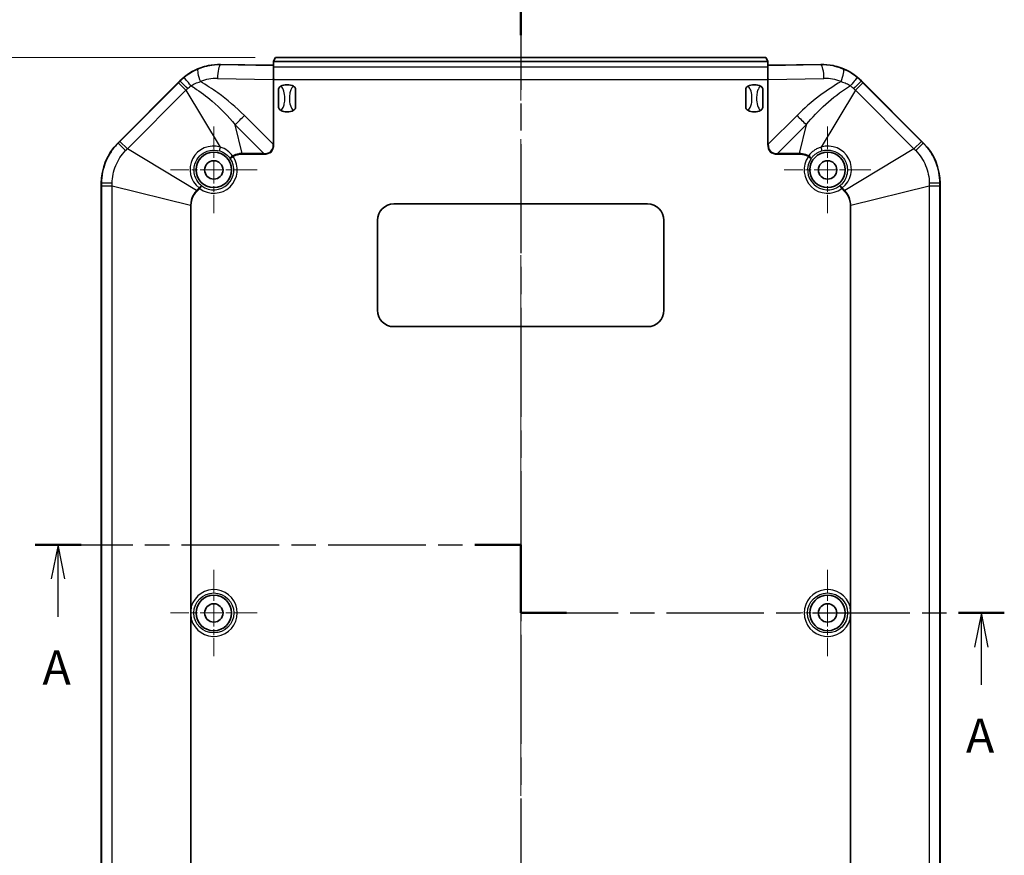
# Model space of a CAD drawing. Units: millimetres. Extents: x 29 to 3187, y 16 to 578.
# Drawn here: x 2485 to 2630, y 331 to 453 of the extents above; entities that cross this region are included whole.
import ezdxf

# ---------------------------------------------------------------- set-up
doc = ezdxf.new("R2010")
doc.units = ezdxf.units.MM
doc.header["$LTSCALE"] = 2
doc.linetypes.add('CHAIN', pattern=[0.3543, 0.2362, -0.0295, 0.0591, -0.0295])
doc.layers.get('Defpoints').update_dxf_attribs({"lineweight": 25})
doc.layers.add('Center Mark (ISO)', color=7, linetype='Continuous', lineweight=18, true_color=0x80ffff)
doc.layers.add('Centerline (ISO)', color=7, linetype='Continuous', lineweight=18, true_color=0x80ffff)
for name, color, linetype, lineweight in [('Dimension (ISO)', 7, 'Continuous', 18), ('Section Line (ISO)', 7, 'CHAIN', 25), ('Visible (ISO)', 7, 'Continuous', 35), ('Visible Narrow (ISO)', 7, 'Continuous', 25)]:
    doc.layers.add(name, color=color, linetype=linetype, lineweight=lineweight)
doc.styles.add('Note Text (TK)', font='txt')
doc.dimstyles.new('Default - Method 1b (TK)', dxfattribs={"dimscale": 2, "dimtxt": 2.5, "dimasz": 2.5, "dimexe": 1, "dimexo": 1.5, "dimgap": 1, "dimtad": 1, "dimtoh": 1, "dimrnd": 1e-08, "dimdsep": 46, "dimtxsty": 'Note Text (TK)', "dimcen": 0.09, "dimdle": 5, "dimclrd": 100, "dimclre": 100, "dimclrt": 7, "dimadec": 1, "dimazin": 1, "dimtfac": 1, "dimtmove": 0, "dimatfit": 3, "dimfxl": 0, "dimtolj": 1, "dimlwd": -1, "dimlwe": -1, "dimarcsym": 0})

# ---------------------------------------------------------------- blocks, each defined once
blk = doc.blocks.new('2dTransSection4')
at = {"layer": 'Section Line (ISO)', "linetype": 'CHAIN', "ltscale": 15.164992}
blk.add_line((55.713, 188.192), (91.323, 188.192), dxfattribs=at)
at = {"layer": 'Section Line (ISO)', "linetype": 'Continuous', "lineweight": 50}
for p, q in [((55.713, 188.192), (59.086, 188.192)), ((87.95, 188.192), (91.323, 188.192)), ((91.323, 188.192), (91.323, 183.192)), ((91.323, 183.192), (94.674, 183.192)), ((123.43, 183.192), (126.781, 183.192))]:
    blk.add_line(p, q, dxfattribs=at)
at = {"layer": 'Section Line (ISO)', "linetype": 'Continuous'}
for p, q in [((57.399, 188.192), (56.899, 185.692)), ((57.399, 185.692), (57.399, 188.192)), ((57.899, 185.692), (57.399, 188.192)), ((57.399, 182.915), (57.399, 185.692)), ((125.105, 183.192), (124.605, 180.692)), ((125.105, 180.692), (125.105, 183.192)), ((125.605, 180.692), (125.105, 183.192)), ((125.105, 177.919), (125.105, 180.692))]:
    blk.add_line(p, q, dxfattribs=at)
at = {"layer": 'Section Line (ISO)', "linetype": 'CHAIN', "ltscale": 5.555937}
blk.add_line((91.323, 188.192), (91.323, 183.192), dxfattribs=at)
at = {"layer": 'Section Line (ISO)', "linetype": 'CHAIN', "ltscale": 15.103268}
blk.add_line((91.323, 183.192), (126.781, 183.192), dxfattribs=at)
at = {"layer": 'Section Line (ISO)', "char_height": 2.5, "attachment_point": 7, "line_spacing_factor": 0.25, "style": 'Note Text (TK)'}
for insert in [(56.263, 177.163), (123.969, 172.163)]:
    blk.add_mtext('A', dxfattribs=dict(at, insert=insert))
blk = doc.blocks.new('2dTransSection5')
at = {"layer": 'Section Line (ISO)', "linetype": 'CHAIN', "ltscale": 16.927597}
blk.add_line((91.323, 229.566), (91.323, 123.612), dxfattribs=at)
at = {"layer": 'Section Line (ISO)', "linetype": 'Continuous', "lineweight": 50}
blk.add_line((91.323, 229.566), (91.323, 225.568), dxfattribs=at)
blk = doc.blocks.new('*D167')
at = {"layer": 'Defpoints', "color": 0, "transparency": 16777216}
for p in [(2522.69, 447.88), (2476.28, 257.88), (2522.69, 257.88)]:
    blk.add_point(p, dxfattribs=at)
at = {"layer": 'Dimension (ISO)', "color": 100, "transparency": 16777216}
for p, q in [((2519.69, 447.88), (2474.28, 447.88)), ((2476.28, 442.88), (2476.28, 262.88)), ((2519.69, 257.88), (2474.28, 257.88))]:
    blk.add_line(p, q, dxfattribs=at)
for points in [[(2475.44, 442.88), (2477.11, 442.88), (2476.28, 447.88)], [(2475.44, 262.88), (2477.11, 262.88), (2476.28, 257.88)]]:
    blk.add_solid(points, dxfattribs=at)
at = {"layer": 'Dimension (ISO)', "color": 7, "transparency": 16777216, "insert": (2471.78, 347.94), "char_height": 5, "attachment_point": 4, "rotation": 90, "style": 'Note Text (TK)'}
blk.add_mtext('\\A1;190', dxfattribs=at)

msp = doc.modelspace()

# ---------------------------------------------------------------- linework, layer by layer
at = {"layer": 'Center Mark (ISO)', "linetype": 'CHAIN', "ltscale": 7.056067}
for p, q in [((2513.6465, 437.7342), (2513.6465, 425.0342)), ((2603.6465, 437.7342), (2603.6465, 425.0342)), ((2519.9965, 431.3842), (2507.2965, 431.3842)), ((2609.9965, 431.3842), (2597.2965, 431.3842)), ((2513.6465, 372.7342), (2513.6465, 360.0342)), ((2603.6465, 372.7342), (2603.6465, 360.0342)), ((2519.9965, 366.3842), (2507.2965, 366.3842)), ((2609.9965, 366.3842), (2597.2965, 366.3842))]:
    msp.add_line(p, q, dxfattribs=at)
at = {"layer": 'Centerline (ISO)', "linetype": 'CHAIN', "ltscale": 23.990969}
msp.add_line((2558.6465, 452.8842), (2558.6465, 252.8842), dxfattribs=at)
at = {"layer": 'Visible (ISO)'}
for p, q in [((2522.6913, 447.8842), (2522.4083, 447.318)), ((2522.6913, 447.8842), (2594.6017, 447.8842)), ((2594.8848, 447.318), (2594.6017, 447.8842)), ((2521.796, 446.7307), (2514.6259, 446.8465)), ((2522.3965, 447.3145), (2522.3965, 447.2993)), ((2522.3965, 446.4371), (2522.3965, 447.2993)), ((2522.3965, 447.2993), (2594.8965, 447.2993)), ((2522.3965, 444.7783), (2522.3965, 446.4371)), ((2594.8965, 447.3145), (2594.8965, 447.2993)), ((2594.8965, 447.2993), (2594.8965, 446.4371)), ((2594.8965, 446.4371), (2594.8965, 444.7783)), ((2602.6671, 446.8465), (2595.4971, 446.7307)), ((2499.6068, 435.3445), (2508.6862, 444.4239)), ((2608.6068, 444.4239), (2617.6862, 435.3445)), ((2523.1465, 440.5736), (2523.1465, 443.1948)), ((2525.6465, 443.1948), (2525.6465, 440.5736)), ((2591.6465, 440.5736), (2591.6465, 443.1948)), ((2594.1465, 443.1948), (2594.1465, 440.5736)), ((2497.1465, 276.3636), (2497.1465, 429.4048)), ((2620.1465, 429.4048), (2620.1465, 276.3636)), ((2540.0465, 426.3842), (2577.2465, 426.3842)), ((2537.6465, 410.7842), (2537.6465, 423.9842)), ((2579.6465, 423.9842), (2579.6465, 410.7842)), ((2577.2465, 408.3842), (2540.0465, 408.3842))]:
    msp.add_line(p, q, dxfattribs=at)
for centre, radius in [((2513.6465, 431.3842), 2.6), ((2603.6465, 431.3842), 2.6), ((2513.6465, 431.3842), 1.35), ((2603.6465, 431.3842), 1.35), ((2513.6465, 366.3842), 2.6), ((2603.6465, 366.3842), 2.6), ((2513.6465, 366.3842), 1.35), ((2603.6465, 366.3842), 1.35)]:
    msp.add_circle(centre, radius, dxfattribs=at)
for centre, radius, start, end in [((2514.6259, 438.4842), 8.4, 110.216138, 135), ((2602.6671, 438.4842), 8.4, 45, 69.783862), ((2524.3965, 441.8842), 2, 61.772548, 118.227452), ((2592.8965, 441.8842), 2, 61.772548, 118.227452), ((2524.3965, 441.8842), 2, 241.772548, 298.227452), ((2592.8965, 441.8842), 2, 241.772548, 298.227452), ((2505.5465, 429.4048), 8.4, 135, 180), ((2611.7465, 429.4048), 8.4, 0, 45), ((2540.0465, 423.9842), 2.4, 90, 180), ((2577.2465, 423.9842), 2.4, 0, 90), ((2540.0465, 410.7842), 2.4, 180, 270), ((2577.2465, 410.7842), 2.4, 270, 0)]:
    msp.add_arc(centre, radius, start, end, dxfattribs=at)
for centre, major_axis, ratio, start_param, end_param in [((2514.4908, 438.4842), (8.3645, 0), 0.99986952, 1.55464178, 1.76854513), ((2521.9084, 446.7648), (0.5, 0), 0.07, 4.48559013, 6.06506469), ((2521.9084, 447.3183), (0.5, 0), 0.03492077, 6.06506469, 6.26573201), ((2595.3847, 447.3183), (0.5, 0), 0.03492077, 3.15904595, 3.35971327), ((2595.3847, 446.7648), (0.5, 0), 0.07, 3.35971327, 4.93918783), ((2602.8023, 438.4842), (8.3645, 0), 0.99986952, 1.37304752, 1.58695088)]:
    msp.add_ellipse(centre, major_axis=major_axis, ratio=ratio, start_param=start_param, end_param=end_param, dxfattribs=at)
for points in [[(2511.7232, 446.3667), (2512.0843, 446.4997), (2512.4666, 446.6083), (2512.8475, 446.6846)], [(2604.4456, 446.6846), (2604.8264, 446.6083), (2605.2087, 446.4997), (2605.5699, 446.3667)], [(2522.3965, 444.7783), (2522.3775, 444.7403), (2522.3589, 444.7029), (2522.3411, 444.6666)], [(2522.4535, 444.6657), (2522.4347, 444.7028), (2522.4157, 444.7404), (2522.3965, 444.7783)], [(2594.8965, 444.7783), (2594.8774, 444.7404), (2594.8584, 444.7028), (2594.8396, 444.6657)], [(2594.952, 444.6666), (2594.934, 444.7034), (2594.9154, 444.7407), (2594.8965, 444.7783)]]:
    msp.add_open_spline(points, degree=3, dxfattribs=at)
for points, knots in [([(2523.1465, 443.1948), (2523.1465, 443.1956), (2523.1465, 443.1964), (2523.1469, 443.2469), (2523.1569, 443.2996), (2523.1979, 443.4034), (2523.2266, 443.4508), (2523.3109, 443.5531), (2523.3746, 443.6056), (2523.4506, 443.6464)], [-0.0002374099, -0.0002374099, -0.0002374099, -0.0002374099, 0, 0, 0.0148994523, 0.0148994523, 0.0292483289, 0.0292483289, 0.0495453764, 0.0495453764, 0.0495453764, 0.0495453764]), ([(2525.3425, 443.6464), (2525.4185, 443.6056), (2525.4822, 443.5531), (2525.5665, 443.4508), (2525.5952, 443.4034), (2525.6362, 443.2996), (2525.6462, 443.2469), (2525.6465, 443.1964), (2525.6465, 443.1956), (2525.6465, 443.1948)], [0, 0, 0, 0, 0.0258655112, 0.0258655112, 0.0441516767, 0.0441516767, 0.0631393439, 0.0631393439, 0.0634422433, 0.0634422433, 0.0634422433, 0.0634422433]), ([(2591.6465, 443.1948), (2591.6465, 443.1956), (2591.6465, 443.1964), (2591.6469, 443.2469), (2591.6569, 443.2996), (2591.6979, 443.4034), (2591.7266, 443.4508), (2591.8109, 443.5531), (2591.8746, 443.6056), (2591.9506, 443.6464)], [-0.0002374099, -0.0002374099, -0.0002374099, -0.0002374099, 0, 0, 0.0148994523, 0.0148994523, 0.0292483289, 0.0292483289, 0.0495453764, 0.0495453764, 0.0495453764, 0.0495453764]), ([(2593.8425, 443.6464), (2593.9185, 443.6056), (2593.9822, 443.5531), (2594.0665, 443.4508), (2594.0952, 443.4034), (2594.1362, 443.2996), (2594.1462, 443.2469), (2594.1465, 443.1964), (2594.1465, 443.1956), (2594.1465, 443.1948)], [0, 0, 0, 0, 0.0258655112, 0.0258655112, 0.0441516767, 0.0441516767, 0.0631393439, 0.0631393439, 0.0634422433, 0.0634422433, 0.0634422433, 0.0634422433]), ([(2523.4506, 440.1221), (2523.3746, 440.1628), (2523.3109, 440.2153), (2523.2266, 440.3176), (2523.1979, 440.365), (2523.1569, 440.4688), (2523.1469, 440.5215), (2523.1465, 440.572), (2523.1465, 440.5728), (2523.1465, 440.5736)], [0, 0, 0, 0, 0.0258655112, 0.0258655112, 0.0441516767, 0.0441516767, 0.0631393439, 0.0631393439, 0.0634422433, 0.0634422433, 0.0634422433, 0.0634422433]), ([(2525.6465, 440.5736), (2525.6465, 440.5728), (2525.6465, 440.572), (2525.6462, 440.5215), (2525.6362, 440.4688), (2525.5952, 440.365), (2525.5665, 440.3176), (2525.4822, 440.2153), (2525.4185, 440.1628), (2525.3425, 440.1221)], [-0.0002374099, -0.0002374099, -0.0002374099, -0.0002374099, 0, 0, 0.0148994523, 0.0148994523, 0.0292483289, 0.0292483289, 0.0495453764, 0.0495453764, 0.0495453764, 0.0495453764]), ([(2591.9506, 440.1221), (2591.8746, 440.1628), (2591.8109, 440.2153), (2591.7266, 440.3176), (2591.6979, 440.365), (2591.6569, 440.4688), (2591.6469, 440.5215), (2591.6465, 440.572), (2591.6465, 440.5728), (2591.6465, 440.5736)], [0, 0, 0, 0, 0.0258655112, 0.0258655112, 0.0441516767, 0.0441516767, 0.0631393439, 0.0631393439, 0.0634422433, 0.0634422433, 0.0634422433, 0.0634422433]), ([(2594.1465, 440.5736), (2594.1465, 440.5728), (2594.1465, 440.572), (2594.1462, 440.5215), (2594.1362, 440.4688), (2594.0952, 440.365), (2594.0665, 440.3176), (2593.9822, 440.2153), (2593.9185, 440.1628), (2593.8425, 440.1221)], [-0.0002374099, -0.0002374099, -0.0002374099, -0.0002374099, 0, 0, 0.0148994523, 0.0148994523, 0.0292483289, 0.0292483289, 0.0495453764, 0.0495453764, 0.0495453764, 0.0495453764]), ([(2510.3435, 367.3163), (2510.3431, 367.3138), (2510.3428, 367.3113), (2510.3203, 367.1473), (2510.3038, 366.985), (2510.2893, 366.7614), (2510.2862, 366.7009), (2510.2825, 366.6056), (2510.2815, 366.5709), (2510.28, 366.5063), (2510.2796, 366.4764), (2510.2791, 366.4258), (2510.279, 366.405), (2510.279, 366.3634), (2510.2791, 366.3426), (2510.2796, 366.292), (2510.28, 366.2621), (2510.2815, 366.1975), (2510.2825, 366.1628), (2510.2862, 366.0675), (2510.2893, 366.0071), (2510.3038, 365.7834), (2510.3203, 365.6211), (2510.3428, 365.4571), (2510.3431, 365.4546), (2510.3435, 365.4521)], [-0.000761607, -0.000761607, -0.000761607, -0.000761607, 0, 0, 0.048900417, 0.048900417, 0.067003839, 0.067003839, 0.077396899, 0.077396899, 0.08631982, 0.08631982, 0.092536192, 0.092536192, 0.098752563, 0.098752563, 0.107675485, 0.107675485, 0.118068545, 0.118068545, 0.136171966, 0.136171966, 0.185072384, 0.185072384, 0.185833991, 0.185833991, 0.185833991, 0.185833991]), ([(2606.9496, 365.4521), (2606.9499, 365.4546), (2606.9503, 365.4571), (2606.9728, 365.6211), (2606.9893, 365.7834), (2607.0038, 366.0071), (2607.0069, 366.0675), (2607.0105, 366.1628), (2607.0116, 366.1975), (2607.0131, 366.2621), (2607.0135, 366.292), (2607.014, 366.3426), (2607.0141, 366.3634), (2607.0141, 366.405), (2607.014, 366.4258), (2607.0135, 366.4764), (2607.0131, 366.5063), (2607.0116, 366.5709), (2607.0105, 366.6056), (2607.0069, 366.7009), (2607.0038, 366.7614), (2606.9893, 366.985), (2606.9728, 367.1473), (2606.9503, 367.3113), (2606.9499, 367.3138), (2606.9496, 367.3163)], [-0.000761607, -0.000761607, -0.000761607, -0.000761607, 0, 0, 0.048900417, 0.048900417, 0.067003839, 0.067003839, 0.077396899, 0.077396899, 0.08631982, 0.08631982, 0.092536192, 0.092536192, 0.098752563, 0.098752563, 0.107675485, 0.107675485, 0.118068545, 0.118068545, 0.136171967, 0.136171967, 0.185072384, 0.185072384, 0.185833991, 0.185833991, 0.185833991, 0.185833991])]:
    msp.add_open_spline(points, degree=3, knots=knots, dxfattribs=at)
at = {"layer": 'Visible Narrow (ISO)'}
for p, q in [((2514.6259, 446.8465), (2514.6259, 446.7936)), ((2522.3965, 446.6681), (2514.6259, 446.7936)), ((2594.8965, 446.4371), (2522.3965, 446.4371)), ((2602.6671, 446.7936), (2594.8965, 446.6681)), ((2602.6671, 446.8465), (2602.6671, 446.7936)), ((2514.1762, 444.7985), (2522.3411, 444.6666)), ((2594.952, 444.6666), (2603.1169, 444.7985)), ((2508.4607, 444.1465), (2499.8842, 435.5701)), ((2508.4607, 444.1465), (2509.5534, 443.0538)), ((2508.6862, 444.4239), (2508.7121, 444.3981)), ((2522.3411, 444.6666), (2522.3411, 435.1489)), ((2522.4535, 435.1489), (2522.4535, 444.6657)), ((2522.4535, 444.6657), (2594.8396, 444.6657)), ((2594.8396, 444.6657), (2594.8396, 435.1489)), ((2594.952, 435.1489), (2594.952, 444.6666)), ((2607.7396, 443.0538), (2608.8324, 444.1465)), ((2608.581, 444.3981), (2608.6068, 444.4239)), ((2617.4088, 435.5701), (2608.8324, 444.1465)), ((2500.977, 434.4773), (2509.5534, 443.0538)), ((2509.5534, 443.0538), (2514.588, 434.7231)), ((2607.7396, 443.0538), (2602.705, 434.7231)), ((2607.7396, 443.0538), (2616.3161, 434.4773)), ((2522.3411, 435.1489), (2518.1285, 439.3614)), ((2599.1645, 439.3614), (2594.952, 435.1489)), ((2517.8183, 433.7997), (2516.7794, 438.0122)), ((2516.7794, 438.0122), (2520.9919, 433.7997)), ((2596.3012, 433.7997), (2600.5137, 438.0122)), ((2600.5137, 438.0122), (2599.4748, 433.7997)), ((2499.6327, 435.3187), (2499.6068, 435.3445)), ((2500.977, 434.4773), (2499.8842, 435.5701)), ((2522.3411, 435.1489), (2522.4535, 435.1489)), ((2594.952, 435.1489), (2594.8396, 435.1489)), ((2617.4088, 435.5701), (2616.3161, 434.4773)), ((2617.6862, 435.3445), (2617.6604, 435.3187)), ((2511.1163, 428.3497), (2500.977, 434.4773)), ((2516.05, 433.0642), (2516.4595, 433.3505)), ((2516.4092, 433.4457), (2516.4595, 433.3505)), ((2517.8183, 433.7997), (2517.8183, 433.6873)), ((2520.9919, 433.7997), (2517.8183, 433.7997)), ((2517.8183, 433.6873), (2520.9919, 433.6873)), ((2520.9919, 433.7997), (2520.9919, 433.6873)), ((2596.3012, 433.7997), (2596.3012, 433.6873)), ((2599.4748, 433.7997), (2596.3012, 433.7997)), ((2596.3012, 433.6873), (2599.4748, 433.6873)), ((2599.4748, 433.7997), (2599.4748, 433.6873)), ((2600.8336, 433.3505), (2600.8838, 433.4457)), ((2600.8336, 433.3505), (2601.2431, 433.0642)), ((2616.3161, 434.4773), (2606.1768, 428.3497)), ((2497.1465, 429.4048), (2497.1831, 429.4048)), ((2497.1832, 429.0492), (2498.7286, 429.0492)), ((2497.1832, 429.0492), (2497.1832, 276.7192)), ((2498.7286, 429.0492), (2510.2311, 426.2125)), ((2498.7286, 276.7192), (2498.7286, 429.0492)), ((2511.5741, 428.6485), (2511.8759, 429.0468)), ((2605.4172, 429.0468), (2605.719, 428.6485)), ((2607.062, 426.2125), (2618.5645, 429.0492)), ((2618.5645, 429.0492), (2618.5645, 276.7192)), ((2618.5645, 429.0492), (2620.1099, 429.0492)), ((2620.1099, 276.7192), (2620.1099, 429.0492)), ((2620.11, 429.4048), (2620.1465, 429.4048)), ((2511.4946, 428.728), (2511.1163, 428.3497)), ((2511.1958, 428.2702), (2511.1163, 428.3497)), ((2511.1958, 428.2702), (2511.5741, 428.6485)), ((2511.5741, 428.6485), (2511.4946, 428.728)), ((2605.7985, 428.728), (2605.719, 428.6485)), ((2605.719, 428.6485), (2606.0973, 428.2702)), ((2606.1768, 428.3497), (2605.7985, 428.728)), ((2606.0973, 428.2702), (2606.1768, 428.3497)), ((2510.2311, 426.2125), (2510.2311, 279.5559)), ((2510.3435, 426.2125), (2510.2311, 426.2125)), ((2510.3435, 367.3163), (2510.3435, 426.2125)), ((2606.9496, 426.2125), (2606.9496, 367.3163)), ((2606.9496, 426.2125), (2607.062, 426.2125)), ((2607.062, 279.5559), (2607.062, 426.2125)), ((2510.3435, 279.5559), (2510.3435, 365.4521)), ((2606.9496, 365.4521), (2606.9496, 279.5559))]:
    msp.add_line(p, q, dxfattribs=at)
for centre in [(2513.6465, 366.3842), (2603.6465, 366.3842)]:
    msp.add_circle(centre, 2.9324, dxfattribs=at)
for centre, radius, start, end in [((2513.6465, 431.3842), 3.4321, 232.854582, 34.953141), ((2603.6465, 431.3842), 3.4321, 145.046859, 307.145418), ((2513.6465, 431.3842), 2.9324, 232.854582, 34.953141), ((2603.6465, 431.3842), 2.9324, 145.046859, 307.145418), ((2513.6465, 366.3842), 3.4321, 195.758639, 164.241361), ((2603.6465, 366.3842), 3.4321, 15.758639, 344.241361)]:
    msp.add_arc(centre, radius, start, end, dxfattribs=at)
for centre, major_axis, ratio, start_param, end_param in [((2512.1267, 444.3268), (-0.759, 1.8504), 0.2087986, 0.07146376, 1.48535523), ((2514.6259, 444.7985), (0.0323, 1.9997), 0.22483166, 0.07172538, 1.57442821), ((2602.6671, 444.7985), (-0.0323, 1.9997), 0.22483166, 4.7087571, 6.21145993), ((2605.1664, 444.3268), (0.759, 1.8504), 0.2087986, 4.79783008, 6.21172155), ((2510.5664, 443.3915), (-1.2757, 1.5403), 0.00846525, 4.93322428, 6.2132968), ((2514.0742, 438.4842), (-6.316, 0), 0.99986952, 4.69623443, 5.101705), ((2603.2189, 438.4842), (6.316, 0), 0.99986952, 1.18148031, 1.58695088), ((2606.7267, 443.3915), (1.2757, 1.5403), 0.00846525, 0.06988851, 1.34996102), ((2510.1228, 442.9873), (-1.4153, 1.4131), 0.01136777, 4.93643874, 6.21329478), ((2607.1703, 442.9873), (1.4153, 1.4131), 0.01136777, 0.06989052, 1.34674657), ((2516.7794, 439.3614), (-4.2426, -4.2426), 0.16104844, 1.41111896, 1.73047369), ((2600.5137, 439.3614), (4.2426, -4.2426), 0.16104844, 4.55271162, 4.87206634), ((2501.0434, 433.9079), (-1.4131, 1.4153), 0.01136777, 0.06989052, 1.34674657), ((2513.5866, 431.4442), (-2.4243, 2.4243), 0.99996753, 5.20134193, 7.98308243), ((2514.6675, 434.6436), (-0.1461, -0.4782), 0.19962954, 4.60657741, 6.24756137), ((2493.5465, 462.5942), (28.5392, -28.5392), 0.16104844, 6.12350794, 6.44286267), ((2493.5465, 462.5942), (28.4823, -28.4823), 0.14895728, 6.12350794, 6.44286267), ((2623.7465, 462.5942), (-28.5392, -28.5392), 0.16104844, 6.12350794, 6.44286267), ((2623.7465, 462.5942), (-28.4823, -28.4823), 0.14895728, 6.12350794, 6.44286267), ((2603.7065, 431.4442), (2.4243, 2.4243), 0.99996753, 4.58328818, 7.36502869), ((2602.6255, 434.6436), (0.1461, -0.4782), 0.19962954, 0.03562394, 1.6766079), ((2616.2497, 433.9079), (1.4131, 1.4153), 0.01136777, 4.93643874, 6.21329478), ((2516.4595, 433.3505), (-0.4076, -0.2896), 0.21360046, 4.68404605, 6.24745374), ((2600.8336, 433.3505), (0.4076, -0.2896), 0.21360046, 0.03573157, 1.59913926), ((2499.1782, 429.4048), (-2, -0.0016), 0.01136777, 4.93643874, 6.21329478), ((2511.5741, 428.6485), (0.3051, 0.3961), 0.22308185, 0.03580936, 1.54184424), ((2605.719, 428.6485), (-0.3051, 0.3961), 0.22308185, 4.74134107, 6.24737594), ((2618.1149, 429.4048), (2, -0.0016), 0.01136777, 0.06989052, 1.34674657)]:
    msp.add_ellipse(centre, major_axis=major_axis, ratio=ratio, start_param=start_param, end_param=end_param, dxfattribs=at)
for points, knots in [([(2511.342, 446.1611), (2510.9586, 446.0022), (2510.5823, 445.8114), (2509.8998, 445.394), (2509.5878, 445.1715), (2509.2947, 444.9288)], [0, 0, 0, 0, 0.096889293, 0.096889293, 0.183814683, 0.183814683, 0.183814683, 0.183814683]), ([(2514.6259, 446.7936), (2513.7821, 446.804), (2512.9373, 446.6849), (2511.8629, 446.3617), (2511.5997, 446.2679), (2511.342, 446.1611)], [-1.586950876, -1.586950876, -1.586950876, -1.586950876, -1.282340443, -1.282340443, -1.181480308, -1.181480308, -1.181480308, -1.181480308]), ([(2605.9511, 446.1611), (2605.1748, 446.4828), (2604.3491, 446.686), (2603.2307, 446.7862), (2602.9488, 446.7971), (2602.6671, 446.7936)], [1.181480308, 1.181480308, 1.181480308, 1.181480308, 1.485254126, 1.485254126, 1.586950876, 1.586950876, 1.586950876, 1.586950876]), ([(2607.9984, 444.9288), (2607.7106, 445.1671), (2607.4046, 445.3859), (2606.723, 445.8052), (2606.3407, 445.9997), (2605.9511, 446.1611)], [0, 0, 0, 0, 0.085356419, 0.085356419, 0.18381394, 0.18381394, 0.18381394, 0.18381394]), ([(2509.2947, 444.9288), (2509.1935, 444.845), (2509.0943, 444.7588), (2508.9, 444.5818), (2508.8049, 444.491), (2508.7121, 444.3981)], [0, 0, 0, 0, 0.0300078048, 0.0300078048, 0.0600156095, 0.0600156095, 0.0600156095, 0.0600156095]), ([(2608.581, 444.3981), (2608.5346, 444.4446), (2608.4876, 444.4905), (2608.3926, 444.5812), (2608.3445, 444.6261), (2608.296, 444.6703), (2608.2474, 444.7146), (2608.1983, 444.7583), (2608.0991, 444.8444), (2608.049, 444.8869), (2607.9984, 444.9288)], [0, 0, 0, 0, 0.0150039024, 0.0150039024, 0.0300078048, 0.0300078048, 0.0300078048, 0.0450117072, 0.0450117072, 0.0600156095, 0.0600156095, 0.0600156095, 0.0600156095]), ([(2508.7121, 444.3981), (2508.6702, 444.3561), (2508.6283, 444.3142), (2508.5445, 444.2303), (2508.5026, 444.1884), (2508.4607, 444.1465)], [0, 0, 0, 0, 0.0177820113, 0.0177820113, 0.0355640227, 0.0355640227, 0.0355640227, 0.0355640227]), ([(2509.5534, 443.0538), (2509.5986, 443.0977), (2509.6437, 443.1416), (2509.7339, 443.2293), (2509.779, 443.2731), (2509.824, 443.317)], [-0.0355640227, -0.0355640227, -0.0355640227, -0.0355640227, -0.0177820113, -0.0177820113, 0, 0, 0, 0]), ([(2509.824, 443.317), (2509.9, 443.3909), (2509.9778, 443.4632), (2510.1364, 443.6041), (2510.2173, 443.6727), (2510.2997, 443.7395)], [-0.0600156095, -0.0600156095, -0.0600156095, -0.0600156095, -0.0300078048, -0.0300078048, 0, 0, 0, 0]), ([(2510.2997, 443.7395), (2510.492, 443.8649), (2510.6997, 443.9761), (2511.1588, 444.176), (2511.4146, 444.2617), (2511.6769, 444.3268)], [-0.183814683, -0.183814683, -0.183814683, -0.183814683, -0.096889293, -0.096889293, 0, 0, 0, 0]), ([(2510.2997, 443.7395), (2510.465, 443.6362), (2510.6294, 443.5307), (2511.6923, 442.8312), (2512.5589, 442.1785), (2514.6257, 440.4235), (2515.777, 439.2594), (2516.7794, 438.0122)], [0.847724336, 0.847724336, 0.847724336, 0.847724336, 0.910011469, 0.910011469, 1.25326902, 1.25326902, 1.769450109, 1.769450109, 1.769450109, 1.769450109]), ([(2518.1285, 439.3614), (2516.9278, 440.5621), (2515.6213, 441.6723), (2513.4121, 443.2653), (2512.5569, 443.8213), (2511.6769, 444.3268)], [-1.769450109, -1.769450109, -1.769450109, -1.769450109, -1.25326902, -1.25326902, -0.943930334, -0.943930334, -0.943930334, -0.943930334]), ([(2523.4506, 440.1221), (2523.5044, 440.1542), (2523.5532, 440.1944), (2523.6764, 440.3201), (2523.741, 440.4179), (2523.8828, 440.6943), (2523.9421, 440.8875), (2524.0376, 441.3433), (2524.0613, 441.6151), (2524.0613, 441.8842), (2524.0613, 442.2398), (2524.0216, 442.6034), (2523.861, 443.1223), (2523.7805, 443.3056), (2523.6032, 443.5297), (2523.5327, 443.5972), (2523.4506, 443.6464)], [0.508986268, 0.508986268, 0.508986268, 0.508986268, 0.523065553, 0.523065553, 0.548877451, 0.548877451, 0.592270597, 0.592270597, 0.649705926, 0.649705926, 0.649705926, 0.725607217, 0.725607217, 0.768570595, 0.768570595, 0.790117727, 0.790117727, 0.790117727, 0.790117727]), ([(2525.3425, 443.6464), (2525.2887, 443.6142), (2525.2399, 443.574), (2525.1167, 443.4483), (2525.0521, 443.3505), (2524.9103, 443.0741), (2524.851, 442.8809), (2524.7555, 442.4251), (2524.7318, 442.1533), (2524.7318, 441.8842), (2524.7318, 441.5286), (2524.7715, 441.165), (2524.9321, 440.6462), (2525.0126, 440.4628), (2525.1899, 440.2387), (2525.2604, 440.1712), (2525.3425, 440.1221)], [0.508986268, 0.508986268, 0.508986268, 0.508986268, 0.523065553, 0.523065553, 0.548877451, 0.548877451, 0.592270597, 0.592270597, 0.649705926, 0.649705926, 0.649705926, 0.725607217, 0.725607217, 0.768570595, 0.768570595, 0.790117727, 0.790117727, 0.790117727, 0.790117727]), ([(2591.9506, 440.1221), (2592.0044, 440.1542), (2592.0532, 440.1944), (2592.1764, 440.3201), (2592.241, 440.4179), (2592.3828, 440.6943), (2592.4421, 440.8875), (2592.5376, 441.3433), (2592.5613, 441.6151), (2592.5613, 441.8842), (2592.5613, 442.2398), (2592.5216, 442.6034), (2592.361, 443.1223), (2592.2805, 443.3056), (2592.1032, 443.5297), (2592.0327, 443.5972), (2591.9506, 443.6464)], [0.508986268, 0.508986268, 0.508986268, 0.508986268, 0.523065553, 0.523065553, 0.548877451, 0.548877451, 0.592270597, 0.592270597, 0.649705926, 0.649705926, 0.649705926, 0.725607217, 0.725607217, 0.768570595, 0.768570595, 0.790117727, 0.790117727, 0.790117727, 0.790117727]), ([(2593.8425, 443.6464), (2593.7887, 443.6142), (2593.7399, 443.574), (2593.6167, 443.4483), (2593.5521, 443.3505), (2593.4103, 443.0741), (2593.351, 442.8809), (2593.2555, 442.4251), (2593.2318, 442.1533), (2593.2318, 441.8842), (2593.2318, 441.5286), (2593.2715, 441.165), (2593.4321, 440.6462), (2593.5126, 440.4628), (2593.6899, 440.2387), (2593.7604, 440.1712), (2593.8425, 440.1221)], [0.508986268, 0.508986268, 0.508986268, 0.508986268, 0.523065553, 0.523065553, 0.548877451, 0.548877451, 0.592270597, 0.592270597, 0.649705926, 0.649705926, 0.649705926, 0.725607217, 0.725607217, 0.768570595, 0.768570595, 0.790117727, 0.790117727, 0.790117727, 0.790117727]), ([(2605.6162, 444.3268), (2604.5262, 443.7006), (2603.474, 442.9974), (2601.3007, 441.3527), (2600.1936, 440.3904), (2599.1645, 439.3614)], [-0.825519775, -0.825519775, -0.825519775, -0.825519775, -0.442362527, -0.442362527, 0, 0, 0, 0]), ([(2600.5137, 438.0122), (2601.3728, 439.081), (2602.3419, 440.0888), (2604.4222, 441.9485), (2605.5341, 442.8019), (2606.6998, 443.5531), (2606.7973, 443.616), (2606.8951, 443.6781), (2606.9934, 443.7395)], [0, 0, 0, 0, 0.442362527, 0.442362527, 0.884725054, 0.884725054, 0.884725054, 0.921725772, 0.921725772, 0.921725772, 0.921725772]), ([(2605.6162, 444.3268), (2605.8827, 444.2606), (2606.1425, 444.1732), (2606.6008, 443.972), (2606.8045, 443.8626), (2606.9934, 443.7395)], [-0.18381394, -0.18381394, -0.18381394, -0.18381394, -0.085356419, -0.085356419, 0, 0, 0, 0]), ([(2606.9934, 443.7395), (2607.0346, 443.7061), (2607.0754, 443.6722), (2607.1563, 443.6036), (2607.1963, 443.5689), (2607.236, 443.5336), (2607.2757, 443.4984), (2607.3149, 443.4627), (2607.3926, 443.3905), (2607.4311, 443.3539), (2607.4691, 443.317)], [-0.0600156095, -0.0600156095, -0.0600156095, -0.0600156095, -0.0450117072, -0.0450117072, -0.0300078048, -0.0300078048, -0.0300078048, -0.0150039024, -0.0150039024, 0, 0, 0, 0]), ([(2607.4691, 443.317), (2607.5141, 443.2731), (2607.5592, 443.2293), (2607.6494, 443.1416), (2607.6945, 443.0977), (2607.7396, 443.0538)], [-0.0355640226, -0.0355640226, -0.0355640226, -0.0355640226, -0.0177820113, -0.0177820113, 0, 0, 0, 0]), ([(2608.8324, 444.1465), (2608.7905, 444.1884), (2608.7486, 444.2303), (2608.6648, 444.3142), (2608.6229, 444.3561), (2608.581, 444.3981)], [0, 0, 0, 0, 0.0177820113, 0.0177820113, 0.0355640226, 0.0355640226, 0.0355640226, 0.0355640226]), ([(2499.6327, 435.3187), (2499.246, 434.9325), (2498.8966, 434.5072), (2498.2885, 433.598), (2498.0293, 433.1136), (2497.8196, 432.6077), (2497.6099, 432.1019), (2497.4504, 431.5764), (2497.2366, 430.5012), (2497.1827, 429.9512), (2497.1831, 429.4048)], [0, 0, 0, 0, 0.124831534, 0.124831534, 0.249663067, 0.249663067, 0.249663067, 0.374494601, 0.374494601, 0.499326135, 0.499326135, 0.499326135, 0.499326135]), ([(2499.8842, 435.5701), (2499.8423, 435.5282), (2499.8004, 435.4862), (2499.7165, 435.4025), (2499.6746, 435.3606), (2499.6327, 435.3187)], [0, 0, 0, 0, 0.0177820113, 0.0177820113, 0.0355640226, 0.0355640226, 0.0355640226, 0.0355640226]), ([(2516.4092, 433.4457), (2516.2035, 433.7312), (2515.9488, 433.9874), (2515.3421, 434.431), (2514.9732, 434.612), (2514.588, 434.7231)], [-0.228933299, -0.228933299, -0.228933299, -0.228933299, -0.121002736, -0.121002736, 0, 0, 0, 0]), ([(2602.705, 434.7231), (2602.5229, 434.6705), (2602.3442, 434.6027), (2602.001, 434.4385), (2601.8366, 434.3422), (2601.6825, 434.2339), (2601.5283, 434.1256), (2601.3836, 434.0048), (2601.1156, 433.7404), (2600.993, 433.5971), (2600.8838, 433.4457)], [-0.228922808, -0.228922808, -0.228922808, -0.228922808, -0.171692106, -0.171692106, -0.114461404, -0.114461404, -0.114461404, -0.057230702, -0.057230702, 0, 0, 0, 0]), ([(2617.6604, 435.3187), (2617.6185, 435.3606), (2617.5765, 435.4025), (2617.4927, 435.4862), (2617.4508, 435.5282), (2617.4088, 435.5701)], [0, 0, 0, 0, 0.0177820113, 0.0177820113, 0.0355640227, 0.0355640227, 0.0355640227, 0.0355640227]), ([(2620.11, 429.4048), (2620.1104, 429.9512), (2620.0567, 430.4991), (2619.8438, 431.572), (2619.6846, 432.0978), (2619.4751, 432.6038), (2619.2657, 433.1098), (2619.0069, 433.5942), (2618.3978, 434.5056), (2618.047, 434.9325), (2617.6604, 435.3187)], [0, 0, 0, 0, 0.124831534, 0.124831534, 0.249663067, 0.249663067, 0.249663067, 0.374494601, 0.374494601, 0.499326135, 0.499326135, 0.499326135, 0.499326135]), ([(2498.7338, 429.4266), (2498.7399, 429.8678), (2498.788, 430.3109), (2498.9665, 431.1771), (2499.0966, 431.6003), (2499.2657, 432.0083), (2499.4349, 432.4163), (2499.6425, 432.8076), (2500.1279, 433.5444), (2500.4061, 433.8905), (2500.7138, 434.2067)], [-0.499326135, -0.499326135, -0.499326135, -0.499326135, -0.374494601, -0.374494601, -0.249663067, -0.249663067, -0.249663067, -0.124831534, -0.124831534, 0, 0, 0, 0]), ([(2500.7138, 434.2067), (2500.7576, 434.2518), (2500.8014, 434.2968), (2500.8892, 434.387), (2500.9331, 434.4322), (2500.977, 434.4773)], [-0.0355640226, -0.0355640226, -0.0355640226, -0.0355640226, -0.0177820113, -0.0177820113, 0, 0, 0, 0]), ([(2511.8759, 429.0468), (2511.7721, 429.1269), (2511.6738, 429.214), (2511.2524, 429.641), (2511.0051, 430.0547), (2510.781, 430.7822), (2510.737, 431.0749), (2510.7373, 431.3676), (2510.7376, 431.6603), (2510.7821, 431.9529), (2511.0075, 432.6795), (2511.2552, 433.0923), (2511.9884, 433.833), (2512.5147, 434.1182), (2513.553, 434.3313), (2514.0534, 434.3081), (2514.5182, 434.1667)], [-1.69989713, -1.69989713, -1.69989713, -1.69989713, -1.56564442, -1.56564442, -1.08548288, -1.08548288, -0.78538193, -0.78538193, -0.78538193, -0.48528097, -0.48528097, -0.00511944, -0.00511944, 0.58370498, 0.58370498, 1.08184338, 1.08184338, 1.08184338, 1.08184338]), ([(2514.5182, 434.1667), (2514.841, 434.0685), (2515.1507, 433.9113), (2515.6611, 433.5288), (2515.8757, 433.3088), (2516.05, 433.0642)], [0, 0, 0, 0, 0.121002736, 0.121002736, 0.228933299, 0.228933299, 0.228933299, 0.228933299]), ([(2517.8183, 433.7997), (2517.6459, 433.7982), (2517.4726, 433.7822), (2516.9901, 433.696), (2516.6885, 433.5924), (2516.4092, 433.4457)], [-1.645899799, -1.645899799, -1.645899799, -1.645899799, -1.596125184, -1.596125184, -1.505146006, -1.505146006, -1.505146006, -1.505146006]), ([(2516.4595, 433.3505), (2516.7285, 433.4925), (2517.0198, 433.5921), (2517.4853, 433.6729), (2517.6523, 433.6873), (2517.8183, 433.6873)], [1.505146006, 1.505146006, 1.505146006, 1.505146006, 1.596125184, 1.596125184, 1.645899799, 1.645899799, 1.645899799, 1.645899799]), ([(2600.8838, 433.4457), (2600.7479, 433.5171), (2600.6061, 433.5785), (2600.1466, 433.7382), (2599.809, 433.7968), (2599.4748, 433.7997)], [-1.786653591, -1.786653591, -1.786653591, -1.786653591, -1.742403353, -1.742403353, -1.645899799, -1.645899799, -1.645899799, -1.645899799]), ([(2599.4748, 433.6873), (2599.7965, 433.6873), (2600.1225, 433.6324), (2600.5659, 433.4789), (2600.7026, 433.4196), (2600.8336, 433.3505)], [1.645899799, 1.645899799, 1.645899799, 1.645899799, 1.742403353, 1.742403353, 1.786653591, 1.786653591, 1.786653591, 1.786653591]), ([(2601.2431, 433.0642), (2601.3355, 433.1939), (2601.4391, 433.3168), (2601.665, 433.544), (2601.7868, 433.648), (2601.9165, 433.7414), (2602.0461, 433.8348), (2602.1842, 433.9182), (2602.4723, 434.0609), (2602.6222, 434.1203), (2602.7749, 434.1667)], [0, 0, 0, 0, 0.057230702, 0.057230702, 0.114461404, 0.114461404, 0.114461404, 0.171692106, 0.171692106, 0.228922808, 0.228922808, 0.228922808, 0.228922808]), ([(2602.7749, 434.1667), (2603.0591, 434.2531), (2603.3564, 434.296), (2604.1284, 434.289), (2604.6019, 434.167), (2605.5253, 433.6678), (2605.9473, 433.2421), (2606.4922, 432.2118), (2606.6051, 431.6047), (2606.459, 430.38), (2606.1661, 429.7698), (2605.6222, 429.2166), (2605.5224, 429.128), (2605.4172, 429.0468)], [-1.08184338, -1.08184338, -1.08184338, -1.08184338, -0.77738756, -0.77738756, -0.29025824, -0.29025824, 0.29932183, 0.29932183, 0.90521261, 0.90521261, 1.5636967, 1.5636967, 1.69989713, 1.69989713, 1.69989713, 1.69989713]), ([(2616.3161, 434.4773), (2616.36, 434.4322), (2616.4039, 434.387), (2616.4916, 434.2968), (2616.5355, 434.2518), (2616.5793, 434.2067)], [-0.0355640227, -0.0355640227, -0.0355640227, -0.0355640227, -0.0177820113, -0.0177820113, 0, 0, 0, 0]), ([(2616.5793, 434.2067), (2616.8869, 433.8905), (2617.1663, 433.5431), (2617.6525, 432.8044), (2617.8598, 432.4132), (2618.0287, 432.0051), (2618.1976, 431.597), (2618.3274, 431.1735), (2618.5053, 430.3093), (2618.5532, 429.8678), (2618.5593, 429.4266)], [-0.499326135, -0.499326135, -0.499326135, -0.499326135, -0.374494601, -0.374494601, -0.249663067, -0.249663067, -0.249663067, -0.124831534, -0.124831534, 0, 0, 0, 0]), ([(2497.1831, 429.4048), (2497.1831, 429.3455), (2497.1831, 429.2863), (2497.1832, 429.1677), (2497.1832, 429.1085), (2497.1832, 429.0492)], [0, 0, 0, 0, 0.0177820113, 0.0177820113, 0.0355640227, 0.0355640227, 0.0355640227, 0.0355640227]), ([(2498.7286, 429.0492), (2498.7295, 429.1122), (2498.7303, 429.1751), (2498.7321, 429.3009), (2498.7329, 429.3638), (2498.7338, 429.4266)], [-0.0355640227, -0.0355640227, -0.0355640227, -0.0355640227, -0.0177820113, -0.0177820113, 0, 0, 0, 0]), ([(2618.5593, 429.4266), (2618.5602, 429.3638), (2618.561, 429.3009), (2618.5628, 429.1751), (2618.5636, 429.1122), (2618.5645, 429.0492)], [-0.0355640226, -0.0355640226, -0.0355640226, -0.0355640226, -0.0177820113, -0.0177820113, 0, 0, 0, 0]), ([(2620.1099, 429.0492), (2620.1099, 429.1085), (2620.1099, 429.1677), (2620.1099, 429.2863), (2620.11, 429.3455), (2620.11, 429.4048)], [0, 0, 0, 0, 0.0177820113, 0.0177820113, 0.0355640226, 0.0355640226, 0.0355640226, 0.0355640226]), ([(2511.1163, 428.3497), (2510.9049, 428.1346), (2510.7247, 427.8875), (2510.3575, 427.1881), (2510.2353, 426.7009), (2510.2311, 426.2125)], [-0.228154696, -0.228154696, -0.228154696, -0.228154696, -0.141048843, -0.141048843, 0, 0, 0, 0]), ([(2510.3435, 426.2125), (2510.3435, 426.6826), (2510.4601, 427.1537), (2510.8154, 427.8274), (2510.9905, 428.0649), (2511.1958, 428.2702)], [0, 0, 0, 0, 0.141048843, 0.141048843, 0.228154696, 0.228154696, 0.228154696, 0.228154696]), ([(2606.0973, 428.2702), (2606.4297, 427.9377), (2606.6803, 427.5222), (2606.9055, 426.7945), (2606.9496, 426.5028), (2606.9496, 426.2125)], [0, 0, 0, 0, 0.141048843, 0.141048843, 0.228154696, 0.228154696, 0.228154696, 0.228154696]), ([(2607.062, 426.2125), (2607.0594, 426.5141), (2607.0121, 426.8163), (2606.7772, 427.5704), (2606.5191, 428.0013), (2606.1768, 428.3497)], [-0.228154696, -0.228154696, -0.228154696, -0.228154696, -0.141048843, -0.141048843, 0, 0, 0, 0])]:
    msp.add_open_spline(points, degree=3, knots=knots, dxfattribs=at)

# ---------------------------------------------------------------- block references
at = {"layer": 'Section Line (ISO)', "xscale": 2, "yscale": 2, "zscale": 2}
for name in ['2dTransSection5', '2dTransSection4']:
    msp.add_blockref(name, (2376, 0), dxfattribs=at)

# ---------------------------------------------------------------- dimensions: what is measured, and where the dimension line sits
at = {"layer": 'Dimension (ISO)', "color": 100, "true_color": 0x00ff3f}
dim = msp.add_linear_dim(base=(2476.2767, 257.8842), p1=(2522.6913, 447.8842), p2=(2522.6913, 257.8842), angle=270, dimstyle='Default - Method 1b (TK)', override={"dimgap": 1, "dimtoh": 0, "dimdec": 2, "dimtol": 0, "dimlim": 0, "dimtp": 0, "dimtm": 0, "dimtdec": 2, "dimtofl": 0, "dimatfit": 1}, dxfattribs=at)
dim.commit()
dim.dimension.update_dxf_attribs({"geometry": '*D167', "text_midpoint": (2476.2767, 352.8842), "dimtype": 160})

doc.saveas('drawing.dxf')
